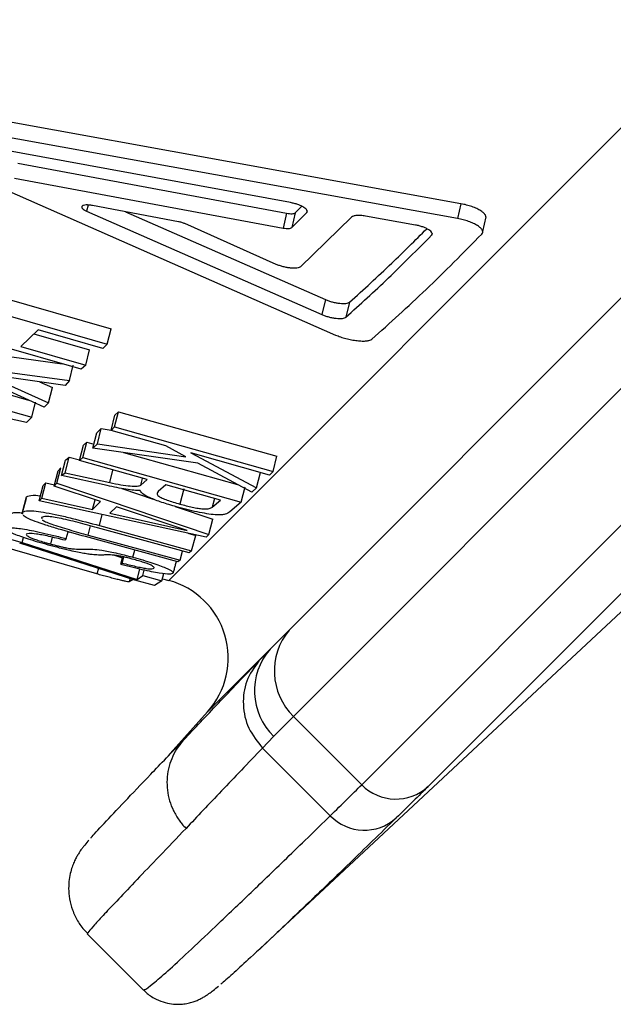
# Model space of a CAD drawing. Units: millimetres. Extents: x 0 to 420, y 0 to 297.
# Drawn here: x 93 to 96, y 43 to 48 of the extents above; entities that cross this region are included whole.
import ezdxf

# ---------------------------------------------------------------- set-up
doc = ezdxf.new("R2010")
doc.units = ezdxf.units.MM

msp = doc.modelspace()

# ---------------------------------------------------------------- linework, layer by layer
at = {"color": 8, "linetype": 'Continuous', "lineweight": 25}
for p, q in [((113.1795, 64.5876), (93.8247, 45.2329)), ((93.4064, 47.1786), (93.3989, 47.1471)), ((94.5424, 47.1479), (94.5402, 47.1382)), ((95.1909, 47.0314), (95.1886, 47.0216)), ((93.4653, 45.517), (93.4803, 45.574)), ((93.407, 45.4681), (93.4195, 45.5154)), ((93.4597, 45.2946), (93.4521, 45.2662)), ((93.6247, 45.2419), (93.6202, 45.225)), ((94.3509, 44.876), (94.0265, 44.5516))]:
    msp.add_line(p, q, dxfattribs=at)
at = {"color": 7, "linetype": 'Continuous', "lineweight": 25}
for p, q in [((94.4489, 44.9752), (111.4831, 62.0094)), ((111.666, 61.7225), (94.4714, 44.5279)), ((94.826, 44.1734), (112.0205, 61.368)), ((112.2382, 61.2324), (95.1702, 44.1643)), ((95.3404, 47.1852), (92.2722, 47.7395)), ((95.323, 47.1088), (92.2541, 47.6626)), ((92.1919, 47.603), (94.6904, 46.5047)), ((94.4562, 47.1911), (92.6593, 47.5199)), ((93.0425, 47.3954), (94.4358, 47.1359)), ((93.0242, 47.3182), (94.4179, 47.059)), ((93.8751, 47.0923), (93.4298, 47.176)), ((94.4811, 47.1389), (94.5148, 47.1722)), ((95.3404, 47.1852), (95.323, 47.1088)), ((93.3989, 47.1471), (94.6189, 46.611)), ((93.6007, 47.1438), (94.6375, 46.6885)), ((94.4358, 47.1359), (94.4179, 47.059)), ((94.4811, 47.1389), (94.4631, 47.062)), ((94.4631, 47.062), (94.5402, 47.1382)), ((94.7726, 47.1156), (94.5085, 46.8585)), ((95.1047, 47.075), (94.8452, 47.1213)), ((95.4535, 47.0411), (95.4709, 47.1175)), ((94.3828, 46.8712), (93.9085, 47.0821)), ((92.7075, 46.7717), (93.5256, 46.5365)), ((92.688, 46.6933), (93.5061, 46.4581)), ((94.6375, 46.6885), (94.6189, 46.611)), ((94.7629, 46.6748), (94.7443, 46.5972)), ((93.3714, 46.3272), (92.5533, 46.5623)), ((93.1473, 46.5318), (93.058, 46.4451)), ((93.125, 46.5101), (93.4136, 46.4272)), ((93.4833, 46.4353), (93.1473, 46.5318)), ((93.5061, 46.4581), (93.5256, 46.5365)), ((93.5061, 46.4581), (93.4833, 46.4353)), ((92.7996, 46.4199), (93.2714, 46.3559)), ((93.058, 46.4451), (93.3939, 46.3486)), ((93.3939, 46.3486), (93.4136, 46.4272)), ((92.3121, 46.3882), (93.0972, 46.1679)), ((93.31, 46.2692), (93.3299, 46.348)), ((93.3939, 46.3486), (93.3714, 46.3272)), ((92.2918, 46.309), (93.1139, 46.0783)), ((93.1788, 46.1308), (92.7605, 46.3211)), ((92.7796, 46.341), (93.31, 46.2692)), ((93.2868, 46.2438), (92.8653, 46.3041)), ((92.8653, 46.3041), (93.2014, 46.154)), ((93.1552, 46.2626), (93.2216, 46.233)), ((93.31, 46.2692), (93.2868, 46.2438)), ((93.0864, 46.052), (92.364, 46.2093)), ((93.2014, 46.154), (93.2216, 46.233)), ((93.1139, 46.0783), (93.1342, 46.1575)), ((93.2014, 46.154), (93.1788, 46.1308)), ((93.544, 46.0283), (93.5642, 46.1073)), ((93.5457, 46.0887), (93.5642, 46.1073)), ((93.5642, 46.1073), (94.3863, 45.8767)), ((93.1139, 46.0783), (93.0864, 46.052)), ((93.5255, 46.0096), (93.5457, 46.0887)), ((93.4306, 45.9183), (93.451, 45.9976)), ((93.451, 45.9976), (93.475, 46.02)), ((93.4546, 45.9407), (93.475, 46.02)), ((93.475, 46.02), (93.5262, 46.0124)), ((93.5255, 46.0096), (93.544, 46.0283)), ((93.8104, 45.9297), (93.5255, 46.0096)), ((93.544, 46.0283), (94.3661, 45.7976)), ((93.379, 45.8692), (93.3995, 45.9487)), ((93.3818, 45.9331), (93.3995, 45.9487)), ((93.3995, 45.9487), (93.4358, 45.9385)), ((93.4306, 45.9183), (93.4546, 45.9407)), ((93.4546, 45.9407), (93.9137, 45.8731)), ((93.3612, 45.8536), (93.3818, 45.9331)), ((93.9755, 45.8397), (93.4306, 45.9183)), ((93.5898, 45.8953), (94.1816, 45.7294)), ((93.9137, 45.8731), (93.8104, 45.9297)), ((94.3476, 45.779), (93.9399, 45.8934)), ((93.9399, 45.8934), (94.2798, 45.713)), ((93.2682, 45.7761), (93.2889, 45.8557)), ((93.287, 45.7912), (93.3077, 45.8708)), ((93.2889, 45.8557), (93.3077, 45.8708)), ((93.3077, 45.8708), (93.3625, 45.8586)), ((93.3612, 45.8536), (93.379, 45.8692)), ((93.7128, 45.755), (93.3612, 45.8536)), ((93.379, 45.8692), (94.2011, 45.6387)), ((94.2552, 45.69), (93.9755, 45.8397)), ((94.3661, 45.7976), (94.3863, 45.8767)), ((93.2301, 45.7215), (93.2509, 45.8012)), ((93.2441, 45.7361), (93.2649, 45.8158)), ((93.2509, 45.8012), (93.2649, 45.8158)), ((93.2682, 45.7761), (93.287, 45.7912)), ((93.287, 45.7912), (93.5188, 45.7398)), ((93.5188, 45.7398), (93.5356, 45.8047)), ((94.2798, 45.713), (94.3002, 45.7923)), ((94.3661, 45.7976), (94.3476, 45.779)), ((93.1667, 45.659), (93.1877, 45.7389)), ((93.1734, 45.7255), (93.1877, 45.7389)), ((93.1877, 45.7389), (93.2321, 45.729)), ((93.2301, 45.7215), (93.2441, 45.7361)), ((93.2441, 45.7361), (94.0326, 45.4703)), ((93.5052, 45.7239), (93.2682, 45.7761)), ((93.6801, 45.7269), (93.6891, 45.7617)), ((93.6801, 45.7269), (93.7128, 45.755)), ((93.1524, 45.6456), (93.1734, 45.7255)), ((93.4705, 45.6413), (93.2301, 45.7215)), ((93.5816, 45.7091), (93.7433, 45.6546)), ((93.677, 45.6987), (93.6747, 45.6993)), ((93.8103, 45.7277), (93.7708, 45.694)), ((94.093, 45.6484), (93.8103, 45.7277)), ((93.903, 45.7081), (93.8824, 45.6284)), ((94.2011, 45.6387), (94.2216, 45.7182)), ((94.2798, 45.713), (94.2552, 45.69)), ((93.0844, 45.657), (93.0632, 45.5769)), ((93.0663, 45.5862), (93.0875, 45.6662)), ((93.1524, 45.6456), (93.1667, 45.659)), ((94.0187, 45.4565), (93.1524, 45.6456)), ((93.1667, 45.659), (93.4294, 45.6007)), ((93.4294, 45.6007), (93.4425, 45.6506)), ((93.4294, 45.6007), (93.4705, 45.6413)), ((94.0623, 45.657), (94.0508, 45.6125)), ((94.0508, 45.6125), (94.093, 45.6484)), ((94.2011, 45.6387), (94.1419, 45.5878)), ((93.0685, 45.5756), (93.0663, 45.5862)), ((93.5538, 45.6138), (93.5201, 45.5805)), ((93.5201, 45.5805), (93.9208, 45.4922)), ((93.9208, 45.4922), (93.5538, 45.6138)), ((93.8573, 45.6162), (94.0535, 45.5501)), ((93.1649, 45.5592), (93.1671, 45.5518)), ((94.0326, 45.4703), (94.0535, 45.5501)), ((93.4521, 45.2662), (92.5507, 45.5262)), ((93.2928, 45.4492), (93.3023, 45.4847)), ((93.3023, 45.4847), (93.3096, 45.4832)), ((93.9312, 45.3755), (93.4546, 45.5061)), ((93.4653, 45.517), (93.9435, 45.386)), ((92.9613, 45.4578), (93.0643, 45.43)), ((93.0643, 45.43), (93.0711, 45.4552)), ((93.0643, 45.43), (93.6608, 45.2375)), ((93.0859, 45.4728), (93.0864, 45.4707)), ((93.2128, 45.4212), (93.2222, 45.4566)), ((93.2928, 45.4492), (93.2852, 45.441)), ((93.8716, 45.3288), (93.3933, 45.4596)), ((93.407, 45.4681), (93.8835, 45.3376)), ((93.9243, 45.4771), (93.9646, 45.466)), ((93.9435, 45.386), (93.9646, 45.466)), ((94.0326, 45.4703), (94.0187, 45.4565)), ((93.6486, 45.2343), (93.0516, 45.425)), ((93.6385, 45.353), (93.6483, 45.3898)), ((93.8835, 45.3376), (93.8961, 45.3851)), ((93.9435, 45.386), (93.9312, 45.3755)), ((93.5431, 45.3628), (93.5851, 45.3493)), ((93.5763, 45.3161), (93.5851, 45.3493)), ((93.5835, 45.3227), (93.592, 45.3545)), ((93.8835, 45.3376), (93.8716, 45.3288)), ((93.5763, 45.3161), (93.5835, 45.3227)), ((93.6608, 45.2375), (93.6751, 45.2912)), ((93.6904, 45.2577), (93.6979, 45.2859)), ((93.6399, 45.2371), (93.6202, 45.225)), ((93.7517, 45.2065), (93.6486, 45.2343)), ((93.6608, 45.2375), (93.6904, 45.2577)), ((93.6904, 45.2577), (93.7889, 45.2311)), ((93.7889, 45.2311), (93.7517, 45.2065)), ((93.7889, 45.2311), (93.7988, 45.268)), ((93.7917, 45.2417), (93.8247, 45.2329)), ((94.2992, 43.3241), (96.2735, 45.1651)), ((94.3509, 44.876), (94.4489, 44.9752)), ((94.2922, 44.8153), (94.3509, 44.876)), ((94.0265, 44.5516), (93.8324, 44.336)), ((94.4714, 44.5279), (94.3691, 44.4234)), ((94.4714, 44.5279), (94.826, 44.1734)), ((94.3691, 44.4234), (94.3116, 44.3639)), ((94.6628, 44.0127), (94.3116, 44.3639)), ((93.4025, 43.4012), (93.6943, 43.1094)), ((93.6987, 43.1138), (93.6987, 43.1137))]:
    msp.add_line(p, q, dxfattribs=at)
for centre, radius, start, end in [((93.7168, 44.8304), 0.4167, 318, 75), ((94.7036, 44.7638), 0.331, 140.3179, 225.4585), ((94.5988, 44.6593), 0.3292, 138.829, 225.7651), ((95.0028, 44.3472), 0.248, 224.5082, 312.4507), ((94.8396, 44.184), 0.2462, 224.0773, 312.0343)]:
    msp.add_arc(centre, radius, start, end, dxfattribs=at)
for points, knots in [([(93.4298, 47.176), (93.4236, 47.1769), (93.4113, 47.1789), (93.3951, 47.1792), (93.3826, 47.1774), (93.3748, 47.1735), (93.3725, 47.168), (93.376, 47.1613), (93.3846, 47.1541), (93.3941, 47.1495), (93.3989, 47.1471)], [0, 0, 0, 0, 0.1257904, 0.2498649, 0.3748809, 0.4999598, 0.6250408, 0.7500771, 0.8743226, 1, 1, 1, 1]), ([(94.5402, 47.1382), (94.5415, 47.1401), (94.5443, 47.1439), (94.5424, 47.1511), (94.5363, 47.1588), (94.5258, 47.1667), (94.5117, 47.1743), (94.4948, 47.1812), (94.4758, 47.1871), (94.4628, 47.1898), (94.4562, 47.1911)], [0, 0, 0, 0, 0.125896, 0.250258, 0.375163, 0.500364, 0.624324, 0.750194, 0.87331, 1, 1, 1, 1]), ([(95.4701, 47.1176), (95.4698, 47.1199), (95.4692, 47.1257), (95.4604, 47.1363), (95.4448, 47.1484), (95.4237, 47.16), (95.3982, 47.1704), (95.3699, 47.1793), (95.3503, 47.1832), (95.3404, 47.1852)], [0, 0, 0, 0, 0.096744, 0.247137, 0.397841, 0.548068, 0.698933, 0.848485, 1, 1, 1, 1]), ([(94.4358, 47.1359), (94.441, 47.1351), (94.4513, 47.1335), (94.4647, 47.1335), (94.4756, 47.1351), (94.4792, 47.1376), (94.4811, 47.1389)], [0, 0, 0, 0, 0.251793, 0.49997, 0.749293, 1, 1, 1, 1]), ([(94.8452, 47.1213), (94.8369, 47.1225), (94.8205, 47.1249), (94.7989, 47.1247), (94.7816, 47.1219), (94.7756, 47.1177), (94.7726, 47.1156)], [0, 0, 0, 0, 0.252661, 0.499718, 0.749761, 1, 1, 1, 1]), ([(93.9085, 47.0821), (93.9034, 47.0842), (93.893, 47.0884), (93.8811, 47.091), (93.8751, 47.0923)], [0, 0, 0, 0, 0.5005276, 1, 1, 1, 1]), ([(94.4179, 47.059), (94.4231, 47.0582), (94.4334, 47.0566), (94.4467, 47.0566), (94.4576, 47.0582), (94.4613, 47.0607), (94.4631, 47.062)], [0, 0, 0, 0, 0.2515693, 0.499686, 0.7491008, 1, 1, 1, 1]), ([(95.1886, 47.0216), (95.19, 47.0235), (95.1927, 47.0274), (95.1909, 47.0347), (95.1848, 47.0425), (95.1743, 47.0504), (95.1602, 47.0581), (95.1433, 47.065), (95.1244, 47.071), (95.1113, 47.0736), (95.1047, 47.075)], [0, 0, 0, 0, 0.1258979, 0.2502604, 0.3751659, 0.5003666, 0.6243253, 0.7501948, 0.8733095, 1, 1, 1, 1]), ([(95.4487, 47.028), (95.4508, 47.031), (95.455, 47.037), (95.4522, 47.0481), (95.4431, 47.0599), (95.4273, 47.072), (95.4063, 47.0837), (95.3808, 47.0941), (95.3525, 47.1029), (95.3329, 47.1069), (95.323, 47.1088)], [0, 0, 0, 0, 0.125642, 0.250271, 0.375281, 0.500366, 0.62517, 0.750225, 0.874472, 1, 1, 1, 1]), ([(94.7443, 46.5972), (94.8173, 46.6636), (94.9634, 46.7963), (95.1135, 46.9465), (95.1886, 47.0216)], [0, 0, 0, 0, 0.50001, 1, 1, 1, 1]), ([(94.7629, 46.6748), (94.8357, 46.7408), (94.9675, 46.8603), (95.1029, 46.9955), (95.1635, 47.056)], [0, 0, 0, 0, 0.552867, 1, 1, 1, 1]), ([(94.8783, 46.4834), (94.9717, 46.567), (95.1584, 46.7341), (95.352, 46.93), (95.4487, 47.028)], [0, 0, 0, 0, 0.500013, 1, 1, 1, 1]), ([(94.5085, 46.8585), (94.5063, 46.857), (94.5019, 46.854), (94.49, 46.8515), (94.4751, 46.8506), (94.4575, 46.8516), (94.4383, 46.8543), (94.4188, 46.8586), (94.3996, 46.8643), (94.3885, 46.8688), (94.3828, 46.8712)], [0, 0, 0, 0, 0.125897, 0.250259, 0.375162, 0.500361, 0.624319, 0.750189, 0.873306, 1, 1, 1, 1]), ([(94.6375, 46.6885), (94.643, 46.6863), (94.6542, 46.6818), (94.6733, 46.6761), (94.6929, 46.6717), (94.712, 46.6689), (94.7297, 46.6676), (94.7445, 46.6683), (94.7564, 46.6705), (94.7607, 46.6733), (94.7629, 46.6748)], [0, 0, 0, 0, 0.124443, 0.249903, 0.374588, 0.49996, 0.624811, 0.750003, 0.874104, 1, 1, 1, 1]), ([(94.6189, 46.611), (94.6244, 46.6087), (94.6355, 46.6042), (94.6546, 46.5986), (94.6743, 46.5941), (94.6934, 46.5913), (94.7111, 46.5901), (94.7259, 46.5907), (94.7378, 46.593), (94.7421, 46.5958), (94.7443, 46.5972)], [0, 0, 0, 0, 0.1243478, 0.249695, 0.3742813, 0.4995972, 0.624453, 0.7497159, 0.873943, 1, 1, 1, 1]), ([(94.6904, 46.5047), (94.6988, 46.5014), (94.7154, 46.4947), (94.7442, 46.4862), (94.7735, 46.4795), (94.8022, 46.4751), (94.8286, 46.4732), (94.8509, 46.474), (94.8687, 46.4772), (94.8751, 46.4813), (94.8783, 46.4834)], [0, 0, 0, 0, 0.125354, 0.249772, 0.374582, 0.499635, 0.624594, 0.749726, 0.874308, 1, 1, 1, 1]), ([(93.5188, 45.7398), (93.5383, 45.7358), (93.5775, 45.7277), (93.6269, 45.7215), (93.6654, 45.7202), (93.6752, 45.7247), (93.6801, 45.7269)], [0, 0, 0, 0, 0.2499733, 0.500032, 0.7498903, 1, 1, 1, 1]), ([(93.6747, 45.6993), (93.6654, 45.6992), (93.6468, 45.6988), (93.5893, 45.7063), (93.5389, 45.7169), (93.5052, 45.7239)], [0, 0, 0, 0, 0.25009, 0.500373, 1, 1, 1, 1]), ([(93.8645, 45.614), (93.8387, 45.6216), (93.8, 45.6329), (93.7561, 45.649), (93.7187, 45.6647), (93.6853, 45.6831), (93.6798, 45.6935), (93.677, 45.6987)], [0, 0, 0, 0, 0.249623, 0.374784, 0.500003, 0.749651, 1, 1, 1, 1]), ([(93.7708, 45.694), (93.7677, 45.6907), (93.7617, 45.6841), (93.7668, 45.6725), (93.7884, 45.6598), (93.8244, 45.6453), (93.8592, 45.6352), (93.8824, 45.6284)], [0, 0, 0, 0, 0.251061, 0.501085, 0.625554, 0.750836, 1, 1, 1, 1]), ([(93.0875, 45.6662), (93.0957, 45.6696), (93.108, 45.6746), (93.1405, 45.6744), (93.1587, 45.6716), (93.1593, 45.6716)], [0, 0, 0, 0, 0.660197, 0.990348, 1, 1, 1, 1]), ([(93.0078, 45.5795), (93.013, 45.5818), (93.0209, 45.5852), (93.0443, 45.5853), (93.0605, 45.5832), (93.0647, 45.5827)], [0, 0, 0, 0, 0.597254, 0.896065, 1, 1, 1, 1]), ([(93.0663, 45.5862), (93.0737, 45.5898), (93.0847, 45.5954), (93.1337, 45.5928), (93.1878, 45.5846), (93.252, 45.5721), (93.3471, 45.5488), (93.418, 45.5297), (93.4653, 45.517)], [0, 0, 0, 0, 0.250071, 0.37508, 0.5001355, 0.6249408, 0.749882, 1, 1, 1, 1]), ([(94.1419, 45.5878), (94.135, 45.5833), (94.1246, 45.5767), (94.0992, 45.5714), (94.0673, 45.5719), (94.0229, 45.5778), (93.9722, 45.5873), (93.9184, 45.5994), (93.8824, 45.6092), (93.8645, 45.614)], [0, 0, 0, 0, 0.2505149, 0.3757698, 0.500519, 0.6253442, 0.7502641, 0.8751118, 1, 1, 1, 1]), ([(93.8824, 45.6284), (93.9043, 45.6226), (93.9372, 45.6138), (93.9778, 45.6065), (94.0114, 45.6028), (94.038, 45.6046), (94.0465, 45.6099), (94.0508, 45.6125)], [0, 0, 0, 0, 0.249149, 0.374153, 0.499226, 0.74899, 1, 1, 1, 1]), ([(93.3933, 45.4596), (93.3462, 45.4726), (93.2755, 45.4922), (93.1861, 45.5193), (93.1293, 45.539), (93.0878, 45.5564), (93.0759, 45.5647), (93.0699, 45.5689)], [0, 0, 0, 0, 0.333495, 0.500155, 0.666597, 0.833137, 1, 1, 1, 1]), ([(93.4546, 45.5061), (93.4212, 45.5151), (93.3708, 45.5287), (93.3042, 45.5453), (93.2553, 45.5563), (93.2158, 45.5626), (93.1792, 45.5653), (93.1706, 45.5616), (93.1649, 45.5592)], [0, 0, 0, 0, 0.250323, 0.378134, 0.500425, 0.624974, 0.750069, 1, 1, 1, 1]), ([(93.1687, 45.5466), (93.1736, 45.5435), (93.1833, 45.5373), (93.2157, 45.5243), (93.2604, 45.51), (93.3239, 45.491), (93.3738, 45.4772), (93.407, 45.4681)], [0, 0, 0, 0, 0.16681, 0.332907, 0.499457, 0.666333, 1, 1, 1, 1]), ([(92.9865, 45.4992), (92.9913, 45.5016), (92.9985, 45.5053), (93.0294, 45.5045), (93.0639, 45.5004), (93.1113, 45.4921), (93.1669, 45.4805), (93.2187, 45.4682), (93.2609, 45.4576), (93.2822, 45.452), (93.2928, 45.4492)], [0, 0, 0, 0, 0.250186, 0.375334, 0.500333, 0.625273, 0.750152, 0.874969, 0.937477, 1, 1, 1, 1]), ([(93.214, 45.4123), (93.1956, 45.4174), (93.1588, 45.4275), (93.1085, 45.4427), (93.0655, 45.4568), (93.0189, 45.4738), (93.0028, 45.4825), (92.9922, 45.4883)], [0, 0, 0, 0, 0.1667, 0.333323, 0.494738, 0.66715, 1, 1, 1, 1]), ([(93.2852, 45.441), (93.2711, 45.4447), (93.2428, 45.4519), (93.202, 45.4615), (93.1659, 45.4688), (93.1284, 45.4748), (93.0966, 45.4773), (93.0894, 45.4743), (93.0859, 45.4728)], [0, 0, 0, 0, 0.125009, 0.249934, 0.375161, 0.499888, 0.749662, 1, 1, 1, 1]), ([(93.0874, 45.4664), (93.092, 45.4632), (93.0989, 45.4585), (93.1226, 45.4489), (93.1469, 45.4404), (93.1729, 45.4324), (93.1954, 45.4259), (93.207, 45.4228), (93.2128, 45.4212)], [0, 0, 0, 0, 0.333248, 0.500188, 0.666822, 0.833141, 0.916548, 1, 1, 1, 1]), ([(93.2128, 45.4212), (93.2203, 45.4192), (93.2353, 45.4152), (93.2574, 45.4097), (93.2782, 45.4049), (93.2964, 45.4012), (93.3112, 45.3986), (93.3383, 45.3951), (93.3679, 45.3939), (93.3959, 45.3954), (93.4291, 45.3949), (93.4668, 45.3911), (93.5102, 45.3836), (93.5498, 45.3754), (93.5862, 45.3666), (93.616, 45.359), (93.631, 45.355), (93.6385, 45.353)], [0, 0, 0, 0, 0.031223, 0.062432, 0.093272, 0.124835, 0.155833, 0.186088, 0.342784, 0.500299, 0.626042, 0.750347, 0.8144, 0.875174, 0.93752, 0.968756, 1, 1, 1, 1]), ([(93.6358, 45.3435), (93.6283, 45.3455), (93.6133, 45.3495), (93.5914, 45.3547), (93.5716, 45.3589), (93.5494, 45.3627), (93.5308, 45.3642), (93.513, 45.3649), (93.4986, 45.3647), (93.4867, 45.3643), (93.4743, 45.3642), (93.4603, 45.3644), (93.4454, 45.3649), (93.4279, 45.3661), (93.4061, 45.3689), (93.3771, 45.3738), (93.3436, 45.3803), (93.3078, 45.3883), (93.2738, 45.3967), (93.244, 45.4043), (93.2239, 45.4097), (93.214, 45.4123)], [0, 0, 0, 0, 0.031205, 0.062352, 0.093181, 0.124695, 0.194157, 0.263063, 0.328172, 0.389399, 0.443733, 0.500154, 0.57123, 0.625339, 0.687858, 0.750364, 0.812814, 0.875121, 0.916189, 0.958571, 1, 1, 1, 1]), ([(93.7485, 45.2978), (93.7488, 45.2989), (93.7497, 45.3017), (93.7388, 45.3087), (93.7183, 45.3176), (93.6963, 45.3256), (93.668, 45.3346), (93.6465, 45.3405), (93.6358, 45.3435)], [0, 0, 0, 0, 0.1719, 0.448123, 0.587469, 0.724375, 0.861375, 1, 1, 1, 1]), ([(93.6385, 45.353), (93.6559, 45.3482), (93.6907, 45.3386), (93.7388, 45.3237), (93.7788, 45.3099), (93.8198, 45.2937), (93.8469, 45.2797), (93.8464, 45.2745), (93.8462, 45.2724)], [0, 0, 0, 0, 0.135194, 0.270322, 0.405528, 0.540942, 0.810941, 1, 1, 1, 1]), ([(93.8488, 45.2717), (93.8504, 45.2779), (93.8536, 45.2899), (93.859, 45.3108), (93.8629, 45.3248), (93.8646, 45.3315), (93.8647, 45.3317)], [0, 0, 0, 0, 0.348745, 0.668589, 0.991665, 1, 1, 1, 1]), ([(93.8475, 45.2693), (93.8429, 45.2672), (93.8338, 45.2631), (93.79, 45.2676), (93.7373, 45.2771), (93.6882, 45.2878), (93.6423, 45.2989), (93.6047, 45.3085), (93.5858, 45.3136), (93.5763, 45.3161)], [0, 0, 0, 0, 0.250363, 0.499888, 0.624962, 0.749913, 0.874848, 0.937413, 1, 1, 1, 1]), ([(93.5835, 45.3227), (93.6075, 45.3166), (93.6435, 45.3074), (93.6841, 45.2988), (93.7168, 45.2931), (93.7407, 45.2915), (93.746, 45.2942), (93.7487, 45.2956)], [0, 0, 0, 0, 0.2490696, 0.3741524, 0.4993446, 0.7492124, 1, 1, 1, 1]), ([(93.6202, 45.225), (93.619, 45.2249), (93.6166, 45.2249), (93.6043, 45.2272), (93.5868, 45.231), (93.5639, 45.2365), (93.5375, 45.2432), (93.5089, 45.2506), (93.4796, 45.2585), (93.4613, 45.2636), (93.4521, 45.2662)], [0, 0, 0, 0, 0.125642, 0.250271, 0.375278, 0.500361, 0.625161, 0.750217, 0.874468, 1, 1, 1, 1]), ([(93.8986, 44.4017), (93.8999, 44.4031), (93.9289, 44.434), (93.9882, 44.4968), (94.0822, 44.5958), (94.1828, 44.7013), (94.2558, 44.7773), (94.2922, 44.8153)], [0, 0, 0, 0, 0.0115405, 0.258506, 0.5055312, 0.7527357, 1, 1, 1, 1]), ([(93.4212, 43.8979), (93.4217, 43.8986), (93.4305, 43.9095), (93.4855, 43.9689), (93.5872, 44.077), (93.7243, 44.2207), (93.8409, 44.3419), (93.8992, 44.4025)], [0, 0, 0, 0, 0.017791, 0.274337, 0.530883, 0.765303, 1, 1, 1, 1]), ([(93.8986, 44.4017), (93.8871, 44.3876), (93.8639, 44.3591), (93.8389, 44.3096), (93.8221, 44.2564), (93.8146, 44.2014), (93.8165, 44.1453), (93.8277, 44.0906), (93.8481, 44.0379), (93.8716, 43.9984), (93.8946, 43.9684), (93.9075, 43.9548), (93.9148, 43.9471)], [0, 0, 0, 0, 0.109469, 0.222112, 0.331581, 0.444225, 0.553694, 0.666337, 0.775806, 0.88845, 0.937703, 1, 1, 1, 1]), ([(93.8992, 44.4025), (93.8836, 44.3869), (93.8524, 44.3557), (93.8317, 44.335), (93.8323, 44.3357), (93.8325, 44.3359)], [0, 0, 0, 0, 0.384742, 0.769826, 1, 1, 1, 1]), ([(93.8992, 44.4025), (93.8993, 44.4027), (93.8996, 44.403), (93.8998, 44.4032), (93.8999, 44.4032), (93.8998, 44.4031), (93.8997, 44.403), (93.8996, 44.4028), (93.8994, 44.4026), (93.8992, 44.4024), (93.899, 44.4021), (93.8988, 44.4019), (93.8987, 44.4018), (93.8986, 44.4017)], [0, 0, 0, 0, 0.325704, 0.544373, 0.691457, 0.79067, 0.857879, 0.903705, 0.935269, 0.967475, 0.980681, 0.994042, 1, 1, 1, 1]), ([(94.3116, 44.3639), (94.2744, 44.3252), (94.2001, 44.2477), (94.0978, 44.1405), (94.0016, 44.0393), (93.9437, 43.9779), (93.9148, 43.9471)], [0, 0, 0, 0, 0.249845, 0.499752, 0.749845, 1, 1, 1, 1]), ([(94.6628, 44.0127), (94.6929, 44.0421), (94.7532, 44.101), (94.8017, 44.1493), (94.826, 44.1734)], [0, 0, 0, 0, 0.499754, 1, 1, 1, 1]), ([(95.1702, 44.1643), (95.1456, 44.1398), (95.0964, 44.0908), (95.0351, 44.031), (95.0045, 44.0011)], [0, 0, 0, 0, 0.499755, 1, 1, 1, 1]), ([(95.0045, 44.0011), (94.9223, 43.9212), (94.758, 43.7615), (94.5539, 43.5651), (94.3814, 43.4009), (94.2526, 43.2804), (94.1617, 43.1976), (94.1133, 43.1547), (94.0971, 43.1417), (94.0949, 43.1399)], [0, 0, 0, 0, 0.174347, 0.348694, 0.523879, 0.699064, 0.838623, 0.978288, 1, 1, 1, 1]), ([(93.411, 43.8869), (93.4038, 43.8785), (93.3933, 43.8664), (93.3791, 43.8486), (93.3686, 43.8344), (93.358, 43.8185), (93.348, 43.8016), (93.3375, 43.7812), (93.3266, 43.7558), (93.3162, 43.7238), (93.3078, 43.6838), (93.3044, 43.6355), (93.3089, 43.5811), (93.3238, 43.5236), (93.3507, 43.4678), (93.3782, 43.4264), (93.3992, 43.4078), (93.4044, 43.4032)], [0, 0, 0, 0, 0.3225574, 0.4676121, 0.5773859, 0.6423045, 0.6926669, 0.7333644, 0.767616, 0.798343, 0.8280914, 0.8580906, 0.8894626, 0.9220636, 0.955375, 0.9890371, 1, 1, 1, 1]), ([(93.6946, 43.1103), (93.6971, 43.1073), (93.7118, 43.0895), (93.7477, 43.0668), (93.7955, 43.0455), (93.8409, 43.0363), (93.8802, 43.0347), (93.9133, 43.0382), (93.9409, 43.0445), (93.9641, 43.0522), (93.9841, 43.0609), (94.0019, 43.0702), (94.0188, 43.0804), (94.037, 43.0929), (94.0572, 43.108), (94.0742, 43.1223), (94.0836, 43.1301)], [0, 0, 0, 0, 0.006586, 0.039521, 0.070814, 0.101341, 0.132092, 0.164448, 0.200372, 0.242453, 0.294128, 0.360326, 0.448815, 0.573472, 0.765099, 1, 1, 1, 1])]:
    msp.add_open_spline(points, degree=3, knots=knots, dxfattribs=at)
msp.add_open_spline([(94.2922, 44.8153), (94.2684, 44.7817), (94.2207, 44.7146), (94.2047, 44.5885), (94.2315, 44.4629), (94.2849, 44.3969), (94.3116, 44.3639)], degree=3, dxfattribs=at)
at = {"color": 8, "linetype": 'Continuous', "lineweight": 25}
for points, knots in [([(93.6987, 43.1137), (93.6991, 43.1121), (93.7001, 43.1074), (93.7401, 43.1388), (93.8143, 43.2032), (93.9219, 43.3019), (94.0618, 43.4333), (94.2329, 43.5965), (94.4304, 43.7868), (94.5853, 43.9374), (94.6628, 44.0127)], [0, 0, 0, 0, 0.075474, 0.213065, 0.345626, 0.478188, 0.611348, 0.744509, 0.872188, 1, 1, 1, 1]), ([(93.9148, 43.9471), (93.8674, 43.8979), (93.7725, 43.7993), (93.657, 43.6786), (93.5615, 43.5781), (93.4878, 43.4996), (93.4365, 43.4437), (93.406, 43.4088), (93.4041, 43.4041), (93.4032, 43.4019)], [0, 0, 0, 0, 0.143312, 0.286731, 0.43096, 0.575189, 0.719852, 0.864516, 1, 1, 1, 1])]:
    msp.add_open_spline(points, degree=3, knots=knots, dxfattribs=at)

doc.saveas('drawing.dxf')
